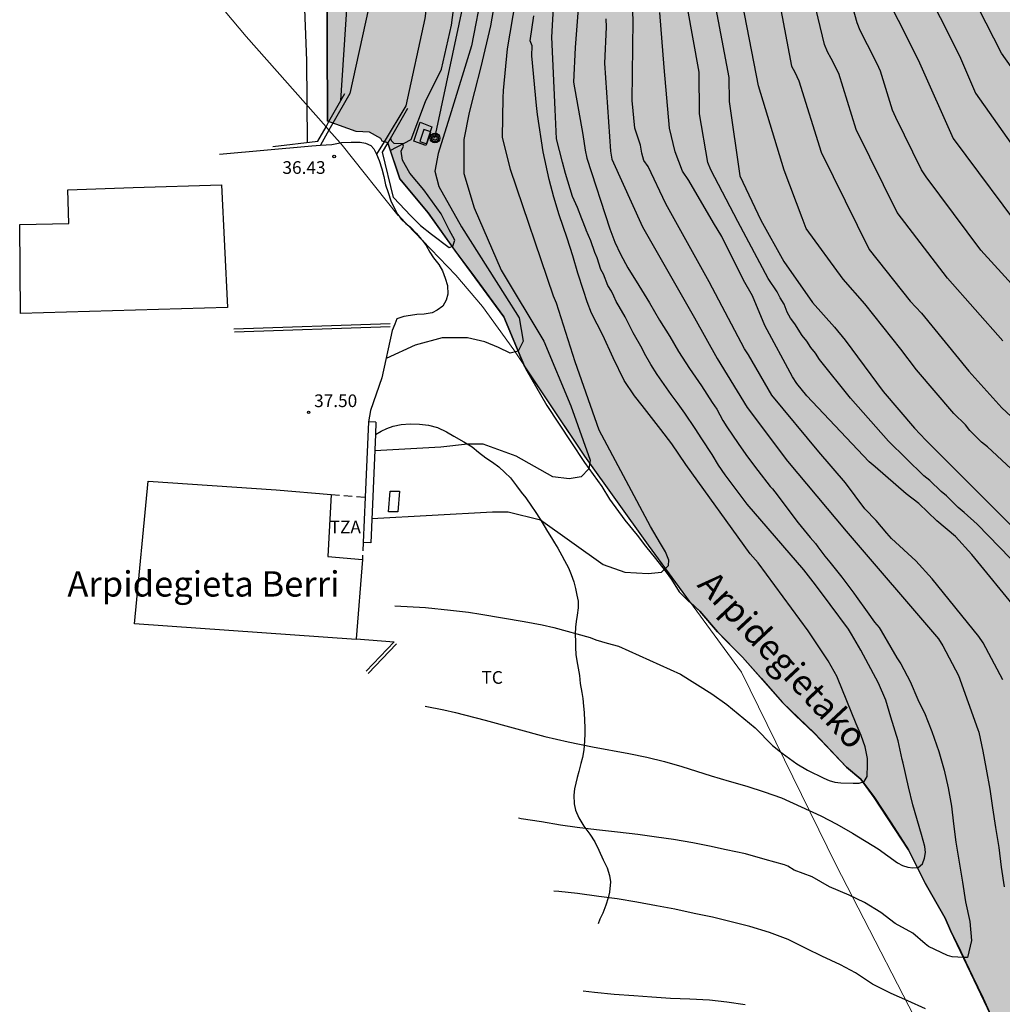
# Model space of a CAD drawing. Units: metres. Extents: x 578544 to 578894, y 4793540 to 4793790.
# Drawn here: x 578748 to 578806, y 4793633 to 4793692 of the extents above; entities that cross this region are included whole.
import ezdxf

# ---------------------------------------------------------------- set-up
doc = ezdxf.new("R2010")
doc.units = ezdxf.units.M
doc.linetypes.add('TRAZOS_NORMALES', pattern=[0.75, 0.5, -0.25])
for name, color, linetype in [('010103', 9, 'LIMITE_MUNICIPAL'), ('020104', 34, 'Continuous'), ('020204', 9, 'Continuous'), ('020308', 9, 'Continuous'), ('050102', 4, 'Continuous'), ('050103', 4, 'Continuous'), ('050304', 5, 'Continuous'), ('060124', 9, 'Continuous'), ('060125', 1, 'Continuous'), ('060130', 9, 'Continuous'), ('060134', 9, 'Continuous'), ('070104', 3, 'Continuous'), ('070105', 6, 'Continuous'), ('080121', 9, 'TRAZOS_NORMALES'), ('080304', 9, 'Continuous'), ('080311', 9, 'Continuous'), ('090217', 9, 'Continuous'), ('100106', 63, 'Continuous'), ('100118', 9, 'Continuous'), ('100120', 9, 'Continuous'), ('100301', 7, 'Continuous'), ('220101', 1, 'Continuous'), ('240103', 9, 'LINEA_TELEFONICA'), ('990504', 63, 'Continuous')]:
    doc.layers.add(name, color=color, linetype=linetype)
doc.layers.add('020105', color=24, linetype='Continuous', lineweight=30)
doc.layers.add('080111', color=7, linetype='Continuous', lineweight=30)
doc.styles.add('ARIAL', font='ARIAL.TTF', dxfattribs={"height": 1})
doc.styles.add('ARIALI', font='ARIALI.TTF', dxfattribs={"height": 1})
doc.linetypes.add('LIMITE_MUNICIPAL', pattern='A,0.75,-0.32,0.75,-0.25,[205,DONOSTI.shx,S=0.375,R=0,X=0,Y=0],-1,0', length=3.07)
doc.linetypes.add('LINEA_TELEFONICA', pattern='A,7.5,-0.3,["T",Standard,S=0.25,R=0,X=-0.1,Y=-0.1],-0.3', length=8.1)

# ---------------------------------------------------------------- blocks, each defined once
blk = doc.blocks.new('COTAPU')
blk.add_circle((0, 0), 0.075)
blk = doc.blocks.new('POSTEM')
for radius in [0.29, 0.21, 0.12]:
    blk.add_circle((0, 0), radius)

msp = doc.modelspace()

# ---------------------------------------------------------------- hatches: boundary and pattern name
at = {"layer": '990504'}
msp.add_hatch(color=256, dxfattribs=at).paths.add_polyline_path([(578781.077, 4793790.313), (578779.527, 4793786.144), (578772.046, 4793743.345), (578770.956, 4793739.825), (578766.015, 4793695.436), (578766.055, 4793685.577), (578767.755, 4793684.957), (578768.555, 4793684.917), (578769.215, 4793684.537), (578769.305, 4793684.387), (578769.635, 4793684.277), (578770.345, 4793682.147), (578772.025, 4793680.137), (578773.595, 4793677.917), (578776.505, 4793673.967), (578777.714, 4793671.097), (578778.844, 4793669.407), (578781.304, 4793665.717), (578785.084, 4793660.437), (578787.544, 4793657.067), (578788.124, 4793656.527), (578789.164, 4793655.317), (578790.654, 4793653.807), (578793.024, 4793651.127), (578794.913, 4793649.297), (578796.813, 4793647.287), (578797.663, 4793646.587), (578798.463, 4793645.497), (578800.483, 4793642.387), (578801.473, 4793640.417), (578802.653, 4793638.337), (578802.973, 4793637.607), (578805.373, 4793632.587), (578805.883, 4793631.657), (578807.953, 4793627.267), (578808.733, 4793625.748), (578809.313, 4793624.308), (578810.022, 4793623.018), (578810.642, 4793621.428), (578813.612, 4793615.078), (578814.872, 4793612.828), (578815.602, 4793611.708), (578816.882, 4793608.528), (578818.742, 4793604.208), (578819.352, 4793602.998), (578821.442, 4793598.518), (578821.862, 4793597.428), (578823.331, 4793593.958), (578824.471, 4793591.688), (578825.061, 4793590.178), (578825.601, 4793588.988), (578825.861, 4793588.168), (578826.931, 4793585.908), (578827.341, 4793584.838), (578827.841, 4793583.788), (578828.721, 4793581.658), (578829.581, 4793579.988), (578830.801, 4793577.838), (578832.631, 4793574.478), (578836.961, 4793569.289), (578838.51, 4793567.689), (578841.34, 4793565.249), (578843.68, 4793563.529), (578845.92, 4793562.189), (578847.45, 4793560.989), (578852.29, 4793558.628), (578854.64, 4793557.318), (578858.59, 4793555.248), (578863.919, 4793549.668), (578869.739, 4793543.369), (578871.819, 4793540.319), (578894.238, 4793540.318), (578894.242, 4793700.314), (578890.922, 4793701.144), (578885.982, 4793701.994), (578881.502, 4793702.634), (578876.752, 4793703.044), (578871.712, 4793703.284), (578866.973, 4793703.454), (578839.763, 4793703.455), (578838.003, 4793703.465), (578836.443, 4793703.605), (578834.924, 4793704.045), (578833.844, 4793704.755), (578832.874, 4793706.105), (578832.294, 4793707.785), (578832.074, 4793709.535), (578832.234, 4793711.465), (578833.584, 4793715.004), (578835.014, 4793718.194), (578835.814, 4793719.604), (578837.654, 4793722.464), (578838.754, 4793723.994), (578839.784, 4793725.384), (578840.864, 4793726.614), (578843.784, 4793729.114), (578846.754, 4793731.584), (578847.774, 4793732.764), (578849.924, 4793735.534), (578850.874, 4793736.933), (578851.834, 4793737.943), (578853.024, 4793738.893), (578854.274, 4793739.753), (578855.674, 4793740.543), (578858.784, 4793741.683), (578860.384, 4793742.153), (578863.164, 4793742.703), (578864.264, 4793743.033), (578868.813, 4793744.083), (578871.433, 4793744.373), (578874.493, 4793745.133), (578876.883, 4793746.013), (578881.163, 4793747.853), (578883.513, 4793748.362), (578886.503, 4793748.522), (578894.243, 4793748.522), (578894.244, 4793790.311)])

# ---------------------------------------------------------------- linework, layer by layer
at = {"layer": '010103', "lineweight": 0, "ltscale": 3, "flags": 128}
for points in [[(578765.971, 4793685.232), (578761.236, 4793690.582), (578756.161, 4793696.644), (578765.203, 4793721.223), (578772.048, 4793743.344), (578780.255, 4793790.313)], [(578766.143, 4793685.038), (578765.971, 4793685.232)], [(578766.813, 4793684.281), (578766.143, 4793685.038)], [(578770.299, 4793679.938), (578770.234, 4793680.006), (578766.93, 4793684.148), (578766.813, 4793684.281)], [(578770.796, 4793679.42), (578770.299, 4793679.938)], [(578771.686, 4793678.493), (578770.796, 4793679.42)], [(578843.964, 4793540.319), (578834.208, 4793554.957), (578828.803, 4793568.912), (578822.047, 4793580.167), (578815.682, 4793598.538), (578807.932, 4793615.288), (578802.163, 4793629.918), (578796.183, 4793641.527), (578790.592, 4793652.91), (578785.087, 4793660.445), (578781.306, 4793665.717), (578778.844, 4793669.408), (578777.102, 4793672.011), (578775.24, 4793674.592), (578773.657, 4793676.438), (578771.686, 4793678.493)]]:
    msp.add_lwpolyline(points, dxfattribs=at)
at = {"layer": '020104', "flags": 128}
for points, elevation in [([(578767.029, 4793760.395), (578767.029, 4793758.673), (578767.903, 4793755.8), (578768.651, 4793753.677), (578768.026, 4793750.179), (578768.151, 4793748.056), (578767.901, 4793745.933), (578767.651, 4793743.31), (578767.152, 4793738.189), (578766.902, 4793733.317), (578766.652, 4793729.82), (578766.278, 4793726.948), (578765.903, 4793723.95), (578765.903, 4793717.705), (578765.529, 4793713.583), (578765.529, 4793710.211), (578765.529, 4793705.964), (578764.889, 4793701.803), (578764.583, 4793695.29), (578764.813, 4793689.16), (578764.843, 4793684.3)], 36), ([(578806.565, 4793756.51), (578805.016, 4793752.789), (578804.602, 4793751.896), (578801.834, 4793743.386), (578801.614, 4793742.423), (578800.403, 4793737.142), (578800.255, 4793736.688), (578799.624, 4793734.647), (578798.096, 4793729.235), (578797.087, 4793724.343), (578796.639, 4793719.89), (578796.552, 4793713.923), (578796.919, 4793711.01), (578797.192, 4793708.033), (578797.811, 4793704.759), (578801.447, 4793693.465), (578802.355, 4793691.707), (578803.516, 4793689.44), (578804.455, 4793687.228), (578808.168, 4793681.966)], 53), ([(578811.148, 4793682.302), (578806.006, 4793689.589), (578804.636, 4793692.266), (578804.506, 4793692.519), (578803.363, 4793694.734), (578801.792, 4793698.663), (578800.292, 4793703.592), (578798.7, 4793708.344), (578798.467, 4793710.441), (578798.001, 4793713.937), (578798.001, 4793719.531), (578798.467, 4793724.659), (578799.166, 4793728.155), (578800.331, 4793733.049), (578801.729, 4793736.778), (578802.661, 4793740.739), (578804.525, 4793747.032), (578805.457, 4793750.062), (578806.622, 4793752.859)], 54), ([(578771.85, 4793650.902), (578772.946, 4793650.691), (578773.642, 4793650.535), (578775.396, 4793650.084), (578778.938, 4793649.117), (578780.328, 4793648.782), (578781.759, 4793648.503), (578783.923, 4793648.094), (578784.983, 4793647.873), (578786.026, 4793647.617), (578787.054, 4793647.321), (578788.791, 4793646.782), (578789.859, 4793646.457), (578790.905, 4793646.162), (578791.935, 4793645.831), (578792.953, 4793645.466), (578795.3, 4793644.409), (578796.248, 4793643.905), (578797.17, 4793643.383), (578798.692, 4793642.443), (578799.271, 4793642.031), (578799.839, 4793641.612), (578800.134, 4793641.46), (578800.439, 4793641.365), (578800.745, 4793641.319), (578801.06, 4793641.351), (578801.323, 4793641.562), (578801.439, 4793641.891), (578801.488, 4793642.242), (578801.455, 4793642.597), (578801.267, 4793643.3), (578800.753, 4793645.053), (578800.48, 4793646.12), (578800.163, 4793647.534), (578800.113, 4793647.747), (578799.884, 4793648.844), (578799.441, 4793650.245), (578799.237, 4793650.927), (578799.138, 4793651.267), (578798.712, 4793652.272), (578797.67, 4793654.214), (578797.119, 4793655.162), (578796.929, 4793655.474), (578795.851, 4793656.933), (578794.983, 4793658.103), (578794.29, 4793658.977), (578790.93, 4793662.869), (578790.036, 4793664.05), (578789.621, 4793664.616), (578789.221, 4793665.187), (578788.85, 4793665.81), (578788.245, 4793666.744), (578787.852, 4793667.364), (578787.243, 4793668.262), (578786.831, 4793668.825), (578786.423, 4793669.381), (578785.588, 4793670.556), (578785.209, 4793671.148), (578784.847, 4793671.795), (578784.697, 4793672.102), (578784.178, 4793673.026), (578783.689, 4793673.969), (578783.339, 4793674.585), (578783.161, 4793674.885), (578783.034, 4793675.189), (578782.88, 4793675.486), (578782.663, 4793675.834), (578782.419, 4793676.495), (578782.264, 4793676.784), (578782.037, 4793677.479), (578781.9, 4793677.782), (578781.658, 4793678.478), (578781.394, 4793679.119), (578781.389, 4793679.13), (578781.132, 4793679.78), (578780.865, 4793680.457), (578780.579, 4793681.109), (578780.162, 4793682.469), (578779.984, 4793683.139), (578779.801, 4793683.829), (578779.621, 4793684.531), (578779.543, 4793686.263), (578779.349, 4793690.547), (578779.724, 4793697.18)], 41), ([(578781.254, 4793696.617), (578780.74, 4793689.933), (578780.631, 4793687.87), (578781.196, 4793684.786), (578781.324, 4793683.85), (578781.435, 4793683.384), (578782.794, 4793679.198), (578783.083, 4793678.389), (578783.424, 4793677.691), (578783.859, 4793676.882), (578784.51, 4793675.839), (578785.146, 4793674.812), (578785.727, 4793673.778), (578786.338, 4793672.8), (578786.861, 4793671.926), (578787.505, 4793670.917), (578788.213, 4793669.882), (578788.852, 4793668.904), (578789.125, 4793668.496), (578789.482, 4793667.827), (578789.729, 4793667.453), (578790.399, 4793666.472), (578790.847, 4793665.812), (578791.124, 4793665.443), (578791.563, 4793664.864), (578792.284, 4793663.926), (578792.423, 4793663.779), (578792.701, 4793663.432), (578793.392, 4793662.493), (578793.958, 4793661.759), (578794.651, 4793660.907), (578794.98, 4793660.545), (578795.113, 4793660.336), (578795.534, 4793659.788), (578795.82, 4793659.434), (578796.542, 4793658.54), (578797.252, 4793657.608), (578797.38, 4793657.408), (578798.042, 4793656.491), (578798.473, 4793655.89), (578798.747, 4793655.566), (578798.866, 4793655.368), (578799.436, 4793654.385), (578799.799, 4793653.769), (578800.041, 4793653.406), (578800.582, 4793652.36), (578801.04, 4793651.308), (578801.228, 4793650.929), (578801.438, 4793650.505), (578801.877, 4793649.396), (578802.294, 4793648.221), (578802.596, 4793647.118), (578802.832, 4793646.072), (578803.042, 4793644.978), (578803.158, 4793643.933), (578803.288, 4793642.837), (578803.484, 4793641.668), (578803.681, 4793640.485), (578803.874, 4793639.316), (578804.116, 4793638.153), (578804.227, 4793637.024), (578803.992, 4793636.012), (578803.754, 4793636.014), (578803.07, 4793636.059), (578802.808, 4793636.122), (578801.68, 4793636.663), (578801.478, 4793636.824), (578800.745, 4793637.455), (578799.703, 4793638.019), (578798.85, 4793638.675), (578797.873, 4793639.28), (578796.963, 4793639.712), (578795.801, 4793640.203), (578794.786, 4793640.792), (578793.714, 4793641.193), (578793.34, 4793641.429), (578793.131, 4793641.497), (578791.992, 4793641.825), (578790.833, 4793642.156), (578789.687, 4793642.391), (578788.689, 4793642.619), (578787.703, 4793642.812), (578786.566, 4793643), (578785.558, 4793643.143), (578784.44, 4793643.301), (578783.244, 4793643.434), (578782.006, 4793643.571), (578780.859, 4793643.711), (578779.86, 4793643.852), (578778.741, 4793644.057), (578777.528, 4793644.224), (578777.375, 4793644.265)], 42), ([(578808.435, 4793673.908), (578804.767, 4793677.926), (578801.53, 4793682.27), (578801.266, 4793682.684), (578799.736, 4793685.778), (578799.548, 4793686.227), (578798.819, 4793688.523), (578798.628, 4793688.964), (578798.054, 4793690.085), (578797.614, 4793690.937), (578797.445, 4793691.387), (578796.147, 4793696.07)], 51), ([(578766.847, 4793686.794), (578767.417, 4793695.519)], 36), ([(578776.144, 4793693.736), (578775.713, 4793691.221), (578775.139, 4793688.779), (578774.77, 4793687.325), (578774.456, 4793686.086), (578774.129, 4793684.489), (578774.141, 4793682.458), (578774.742, 4793680.427), (578776.351, 4793676.749), (578778.878, 4793672.533), (578780.487, 4793668.701), (578781.617, 4793665.482), (578781.55, 4793664.972), (578781.081, 4793664.486), (578780.373, 4793664.37), (578779.414, 4793664.486), (578777.231, 4793665.711), (578775.278, 4793666.439), (578774.349, 4793666.43), (578772.769, 4793666.248), (578768.857, 4793666.027)], 38), ([(578775.242, 4793693.402), (578774.59, 4793690.032), (578773.395, 4793686.119), (578772.609, 4793683.646), (578772.417, 4793682.611), (578772.647, 4793681.692), (578774.005, 4793679.316), (578776.572, 4793675.254), (578777.414, 4793673.912), (578777.644, 4793672.533), (578777.361, 4793671.933), (578776.877, 4793671.824), (578776.188, 4793672.15), (578775.385, 4793672.494), (578774.35, 4793672.724), (578772.856, 4793672.724), (578771.247, 4793672.303), (578769.528, 4793671.511)], 37), ([(578768.681, 4793662.023), (578775.838, 4793662.424), (578776.76, 4793662.424), (578778.682, 4793661.938), (578782.398, 4793659.298), (578783.675, 4793658.852), (578785.07, 4793658.763), (578785.842, 4793658.852), (578786.258, 4793659.238), (578786.285, 4793659.562), (578786.093, 4793660.05), (578785.783, 4793660.545), (578785.189, 4793661.555), (578782.161, 4793667.258), (578780.736, 4793671.298), (578779.63, 4793674.782), (578779.444, 4793675.202), (578776.911, 4793682.71), (578776.427, 4793684.617), (578776.475, 4793686.945), (578776.484, 4793687.383), (578776.721, 4793689.855), (578777.209, 4793692.777)], 39), ([(578788.93, 4793692.984), (578789.832, 4793688.161), (578789.863, 4793686.725), (578790.499, 4793682.32), (578791.743, 4793679.699), (578793.091, 4793677.262), (578794.796, 4793674.833), (578796.108, 4793673.369), (578796.726, 4793672.596), (578798.984, 4793669.542), (578800.846, 4793667.381), (578801.511, 4793666.662), (578808.032, 4793660.144)], 47), ([(578807.995, 4793663.639), (578805.175, 4793666.268), (578804.814, 4793666.547), (578804.129, 4793667.243), (578803.862, 4793667.572), (578803.174, 4793668.256), (578800.957, 4793670.835), (578800.026, 4793672.068), (578797.9, 4793674.746), (578796.621, 4793676.198), (578794.415, 4793679.21), (578794.181, 4793679.835), (578793.117, 4793682.674), (578791.602, 4793687.652), (578790.521, 4793693.28)], 48), ([(578792.716, 4793693.229), (578793.562, 4793688.832), (578793.752, 4793688.463), (578793.991, 4793687.963), (578795.318, 4793683.74), (578798.164, 4793677.965), (578800.589, 4793674.898), (578801.258, 4793674.186), (578804.066, 4793670.747), (578806.025, 4793668.591), (578811.456, 4793663.546)], 49), ([(578806.537, 4793659.652), (578804.56, 4793661.686), (578803.787, 4793662.39), (578803.437, 4793662.677), (578802.745, 4793663.362), (578802.424, 4793663.626), (578801.751, 4793664.27), (578801.405, 4793664.547), (578799.307, 4793666.608), (578797.058, 4793669.153), (578795.214, 4793671.455), (578794.971, 4793671.813), (578794.708, 4793672.157), (578794.458, 4793672.529), (578794.195, 4793672.866), (578793.756, 4793673.558), (578793.501, 4793673.888), (578793.303, 4793674.256), (578793.115, 4793674.718), (578792.888, 4793675.1), (578792.699, 4793675.461), (578792.165, 4793676.247), (578790.369, 4793679.622), (578788.767, 4793682.682), (578788.587, 4793683.121), (578788.107, 4793685.993), (578788.082, 4793688.477), (578787.363, 4793692.402)], 46), ([(578799.532, 4793692.199), (578800.204, 4793690.896), (578801.143, 4793689.029), (578803.14, 4793684.546), (578807.586, 4793678.568)], 52), ([(578782.558, 4793691.623), (578782.577, 4793691.138), (578782.476, 4793689.01), (578782.825, 4793683.793), (578782.905, 4793683.318), (578784.728, 4793679.306), (578785.349, 4793678.195), (578787.797, 4793673.914), (578789.145, 4793671.503), (578790.918, 4793668.605), (578793.309, 4793665.412), (578796.795, 4793661.274), (578802.259, 4793654.9), (578802.522, 4793654.48), (578803.455, 4793652.717), (578804.606, 4793649.514), (578804.652, 4793649.368), (578804.901, 4793648.245), (578805.093, 4793647.174), (578805.301, 4793645.995), (578805.467, 4793644.876), (578805.651, 4793643.706), (578805.837, 4793642.523), (578805.986, 4793641.371), (578806.161, 4793640.196)], 43), ([(578806.07, 4793652.461), (578804.922, 4793654.664), (578804.661, 4793655.03), (578801.896, 4793658.456), (578800.924, 4793659.512), (578799.479, 4793660.844), (578799.195, 4793661.157), (578798.577, 4793661.899), (578797.896, 4793662.591), (578796.753, 4793664.14), (578795.174, 4793665.979), (578792.383, 4793669.333), (578791.005, 4793671.726), (578790.769, 4793672.071), (578788.684, 4793676.044), (578786.807, 4793679.422), (578786.098, 4793680.664), (578785.07, 4793682.884), (578784.807, 4793683.236), (578784.691, 4793683.678), (578784.611, 4793684.142), (578784.267, 4793685.156), (578784.104, 4793686.784), (578784.174, 4793691.525), (578784.154, 4793692.017)], 44), ([(578769.977, 4793681.042), (578771, 4793679.967), (578771.566, 4793679.383), (578772.22, 4793678.881), (578773.26, 4793678.089), (578773.49, 4793678.166), (578773.605, 4793678.511), (578773.26, 4793679.124), (578772.8, 4793680.082), (578771.772, 4793681.49), (578770.929, 4793682.496), (578770.508, 4793683.263), (578770.431, 4793683.79), (578770.555, 4793684.096), (578770.519, 4793684.217), (578770, 4793684.249), (578769.85, 4793684.412), (578769.81, 4793684.585)], 36), ([(578801.492, 4793632.962), (578800.454, 4793633.448), (578799.46, 4793633.888), (578798.358, 4793634.439), (578797.351, 4793635.097), (578796.468, 4793635.582), (578795.359, 4793636.095), (578794.459, 4793636.533), (578793.349, 4793637.084), (578792.258, 4793637.501), (578791.088, 4793637.856), (578789.985, 4793638.125), (578788.876, 4793638.393), (578787.779, 4793638.621), (578786.638, 4793638.879), (578785.548, 4793639.081), (578784.391, 4793639.284), (578783.227, 4793639.48), (578782.128, 4793639.63), (578780.871, 4793639.813), (578779.758, 4793639.919), (578779.463, 4793639.938)], 43), ([(578781.217, 4793634.044), (578781.885, 4793633.959), (578783.038, 4793633.837), (578784.203, 4793633.76), (578785.269, 4793633.691), (578786.378, 4793633.606), (578787.524, 4793633.56), (578788.694, 4793633.5), (578789.714, 4793633.387), (578790.816, 4793633.228)], 44)]:
    msp.add_lwpolyline(points, dxfattribs=dict(at, elevation=elevation))
at = {"layer": '020105', "flags": 128}
for points, elevation in [([(578806.075, 4793672.561), (578802.806, 4793676.265), (578799.815, 4793680.155), (578797.384, 4793685.074), (578796.358, 4793688.386), (578795.903, 4793689.274), (578795.691, 4793689.684), (578795.504, 4793690.108), (578794.382, 4793694.812)], 50), ([(578770.05, 4793656.848), (578771.869, 4793656.745), (578773.34, 4793656.601), (578774.423, 4793656.469), (578775.152, 4793656.36), (578777.721, 4793655.93), (578778.776, 4793655.732), (578779.473, 4793655.573), (578781.627, 4793654.982), (578781.955, 4793654.838), (578782.628, 4793654.636), (578783.305, 4793654.454), (578786.975, 4793652.808), (578788.835, 4793651.636), (578789.72, 4793651.002), (578791.404, 4793649.619), (578792.431, 4793648.582), (578792.996, 4793648.129), (578793.873, 4793647.489), (578794.506, 4793647.12), (578795.478, 4793646.648), (578795.79, 4793646.508), (578796.123, 4793646.406), (578796.48, 4793646.355), (578797.202, 4793646.348), (578797.562, 4793646.352), (578797.866, 4793646.44), (578798.036, 4793646.74), (578798.057, 4793647.448), (578798.059, 4793647.808), (578797.93, 4793648.497), (578797.677, 4793649.174), (578797.392, 4793649.856), (578796.288, 4793652.583), (578796.26, 4793652.652), (578795.722, 4793653.6), (578794.548, 4793655.367), (578791.581, 4793659.399), (578791.114, 4793659.937), (578787.286, 4793665.222), (578786.458, 4793666.443), (578785.812, 4793667.305), (578784.696, 4793668.722), (578784.259, 4793669.3), (578783.639, 4793670.207), (578782.994, 4793671.544), (578782.365, 4793672.88), (578781.708, 4793674.184), (578781.448, 4793674.855), (578781.225, 4793675.536), (578780.902, 4793676.562), (578780.592, 4793677.597), (578780.26, 4793678.639), (578779.791, 4793680.011), (578779.468, 4793681.065), (578779.202, 4793682.119), (578778.83, 4793683.744), (578778.509, 4793685.963), (578778.45, 4793686.506), (578778.168, 4793689.447), (578778.178, 4793690.036), (578778.058, 4793690.334), (578778.291, 4793691.807)], 40), ([(578806.994, 4793656.54), (578804.247, 4793659.885), (578803.27, 4793660.949), (578802.163, 4793661.885), (578801.097, 4793662.909), (578800.354, 4793663.478), (578798.522, 4793665.094), (578798.161, 4793665.379), (578794.78, 4793668.964), (578794.458, 4793669.296), (578793.871, 4793670.015), (578793.616, 4793670.422), (578791.971, 4793673.452), (578791.238, 4793675.223), (578790.716, 4793676.142), (578789.419, 4793678.737), (578788.938, 4793679.541), (578787.467, 4793682.043), (578787.088, 4793682.604), (578786.654, 4793683.744), (578786.334, 4793685.159), (578786.004, 4793688.739), (578785.752, 4793692.011)], 45)]:
    msp.add_lwpolyline(points, dxfattribs=dict(at, elevation=elevation))
at = {"layer": '050102'}
for points in [[(578769.781, 4793683.825, 35.23), (578771.014, 4793684.48, 36.553), (578771.869, 4793686.734, 36.587), (578772.805, 4793688.65, 36.68), (578773.413, 4793691.263, 36.757), (578774.429, 4793699.172, 36.579), (578774.383, 4793703.785, 36.752), (578774.849, 4793711.333, 37.003), (578774.951, 4793714.943, 37.192), (578774.834, 4793715.353, 37.234)], [(578769.767, 4793673.567, 36.789), (578760.507, 4793673.247, 37.025)], [(578769.77, 4793673.382, 36.776), (578760.542, 4793673.063, 37.011)]]:
    msp.add_polyline3d(points, dxfattribs=at)
at = {"layer": '050103'}
for points in [[(578781.081, 4793790.313, 32.865), (578770.334, 4793761.454, 34.056), (578770.018, 4793758.705, 34.166), (578770.836, 4793758.158, 33.899), (578772.456, 4793757.935, 33.567), (578773.146, 4793757.281, 33.317), (578773.07, 4793755.476, 33.399), (578772.511, 4793753.744, 33.482), (578766.013, 4793695.433, 35.058), (578766.053, 4793685.577, 35.078)], [(578769.629, 4793684.273, 35.161), (578770.351, 4793682.149, 35.488), (578772.023, 4793680.136, 35.793), (578773.594, 4793677.914, 36.056), (578774.819, 4793676.266, 36.382), (578776.505, 4793673.967, 36.747), (578777.361, 4793671.933, 37.039), (578777.796, 4793670.903, 37.209), (578779.06, 4793668.719, 37.49), (578780.478, 4793666.573, 37.802), (578781.282, 4793665.347, 38.022), (578782.307, 4793663.911, 38.221), (578782.766, 4793663.163, 38.307), (578783.686, 4793661.918, 38.499), (578784.413, 4793661.037, 38.68), (578784.911, 4793660.385, 38.785), (578785.492, 4793659.662, 38.996), (578786.069, 4793658.932, 39.052), (578786.446, 4793658.402, 39.111), (578786.905, 4793657.672, 39.198), (578787.435, 4793657.154, 39.243), (578788.13, 4793656.53, 39.293), (578789.165, 4793655.318, 39.405), (578789.66, 4793654.799, 39.449), (578790.649, 4793653.81, 39.53), (578791.755, 4793652.562, 39.611), (578793.027, 4793651.125, 39.714), (578793.78, 4793650.372, 39.734), (578794.909, 4793649.288, 39.799), (578796.816, 4793647.287, 39.93), (578797.664, 4793646.58, 39.982), (578798.464, 4793645.497, 40.172), (578799.453, 4793643.99, 40.471), (578800.489, 4793642.388, 40.79), (578801.478, 4793640.41, 41.158), (578802.655, 4793638.338, 41.61), (578802.974, 4793637.604, 41.711), (578803.434, 4793636.698, 41.852), (578803.879, 4793635.735, 42.04), (578804.281, 4793634.902, 42.16), (578804.914, 4793633.593, 42.355), (578805.374, 4793632.587, 42.505)]]:
    msp.add_polyline3d(points, dxfattribs=at)
at = {"layer": '060124'}
msp.add_polyline3d([(578767.757, 4793654.887, 40.785), (578770.013, 4793654.721, 41.773), (578768.349, 4793652.971, 40.103)], dxfattribs=at)
at = {"layer": '060125'}
for points in [[(578766.146, 4793685.543, 36.529), (578767.08, 4793687.209, 36.541)], [(578769.629, 4793684.273, 36.428), (578770.823, 4793686.329, 36.495)], [(578762.81, 4793684.068, 36.621), (578765.49, 4793684.374, 36.521), (578765.971, 4793685.232, 36.527)], [(578765.971, 4793685.232, 36.527), (578766.146, 4793685.543, 36.529)], [(578769.977, 4793681.042, 36.404), (578769.31, 4793683.724, 36.402), (578769.629, 4793684.273, 36.428)]]:
    msp.add_polyline3d(points, dxfattribs=at)
at = {"layer": '060130'}
for points in [[(578759.657, 4793683.615, 36.739), (578765.126, 4793684.114, 36.533), (578765.633, 4793684.144, 36.518)], [(578765.633, 4793684.144, 36.518), (578766.315, 4793684.184, 36.498), (578766.813, 4793684.281, 36.435)], [(578766.813, 4793684.281, 36.435), (578766.895, 4793684.297, 36.425), (578767.453, 4793684.328, 36.405), (578767.987, 4793684.318, 36.405), (578768.303, 4793684.269, 36.407), (578768.616, 4793684.134, 36.413), (578768.803, 4793683.924, 36.413), (578768.959, 4793683.607, 36.417)], [(578768.959, 4793683.607, 36.417), (578769.125, 4793683.229, 36.397), (578769.274, 4793682.741, 36.381), (578769.387, 4793682.283, 36.398), (578769.5, 4793681.791, 36.399), (578769.646, 4793681.349, 36.404), (578769.819, 4793680.838, 36.404), (578770.018, 4793680.435, 36.4), (578770.212, 4793680.064, 36.4), (578770.299, 4793679.938, 36.403)], [(578770.299, 4793679.938, 36.403), (578770.428, 4793679.752, 36.407), (578770.699, 4793679.495, 36.41), (578770.796, 4793679.42, 36.41)], [(578770.796, 4793679.42, 36.41), (578770.95, 4793679.302, 36.411), (578771.308, 4793678.933, 36.414), (578771.636, 4793678.559, 36.421), (578771.686, 4793678.493, 36.424)], [(578771.686, 4793678.493, 36.424), (578771.904, 4793678.204, 36.437), (578772.127, 4793677.801, 36.447), (578772.348, 4793677.477, 36.464), (578772.655, 4793677.083, 36.469), (578772.866, 4793676.7, 36.474), (578773.038, 4793676.274, 36.484), (578773.165, 4793675.831, 36.505), (578773.186, 4793675.325, 36.526), (578773.088, 4793674.964, 36.53), (578772.891, 4793674.602, 36.543), (578772.56, 4793674.363, 36.555), (578772.251, 4793674.208, 36.573), (578771.777, 4793674.124, 36.609), (578771.354, 4793674.113, 36.614), (578770.981, 4793674.05, 36.615), (578770.58, 4793673.985, 36.634), (578770.162, 4793673.853, 36.694), (578770.043, 4793673.538, 36.706), (578769.894, 4793673.16, 36.792), (578769.273, 4793670.363, 37.214), (578768.597, 4793668.427, 37.497), (578768.49, 4793667.752, 37.546)]]:
    msp.add_polyline3d(points, dxfattribs=at)
at = {"layer": '060134'}
for points in [[(578774.974, 4793749.539, 36.368), (578774.247, 4793742.765, 36.773), (578773.072, 4793730.584, 37.268), (578772.162, 4793721.269, 37.46), (578769.677, 4793701.788, 36.546), (578768.481, 4793692.236, 36.53), (578767.377, 4793687.205, 36.544), (578766.381, 4793685.457, 36.518)], [(578778.354, 4793749.169, 36.368), (578777.63, 4793742.42, 36.773), (578776.456, 4793730.256, 37.268), (578775.541, 4793720.889, 37.46), (578773.05, 4793701.362, 36.546), (578771.835, 4793691.658, 36.53), (578770.698, 4793686.476, 36.544), (578769.411, 4793684.352, 36.45)], [(578766.381, 4793685.457, 36.518), (578766.143, 4793685.038, 36.511)], [(578766.143, 4793685.038, 36.511), (578765.633, 4793684.144, 36.498)], [(578769.411, 4793684.352, 36.45), (578768.959, 4793683.607, 36.417)]]:
    msp.add_polyline3d(points, dxfattribs=at)
at = {"layer": '070104'}
msp.add_polyline3d([(578768.899, 4793666.998, 37.859), (578769.229, 4793667.198, 37.861), (578769.578, 4793667.349, 37.861), (578769.953, 4793667.488, 37.861), (578770.426, 4793667.591, 37.861), (578770.966, 4793667.628, 37.861), (578771.503, 4793667.614, 37.861), (578772.043, 4793667.562, 37.864), (578772.567, 4793667.414, 37.933), (578773.112, 4793667.157, 38.016), (578773.538, 4793666.901, 38.102), (578774.132, 4793666.56, 38.073), (578774.629, 4793666.262, 38.09), (578774.998, 4793665.963, 38.164), (578775.445, 4793665.627, 38.241), (578775.832, 4793665.367, 38.265), (578776.206, 4793665.077, 38.357), (578776.573, 4793664.759, 38.4), (578776.905, 4793664.433, 38.479), (578777.254, 4793663.97, 38.539), (578777.543, 4793663.593, 38.649), (578777.809, 4793663.259, 38.722), (578778.144, 4793662.758, 38.827), (578778.366, 4793662.441, 38.93), (578778.654, 4793661.982, 39.021), (578778.904, 4793661.583, 39.109), (578779.088, 4793661.262, 39.25), (578779.327, 4793660.886, 39.292), (578779.515, 4793660.586, 39.382), (578779.707, 4793660.258, 39.458), (578779.948, 4793659.832, 39.548), (578780.109, 4793659.528, 39.67), (578780.334, 4793659.098, 39.744), (578780.501, 4793658.701, 39.754), (578780.654, 4793658.281, 39.812), (578780.757, 4793657.874, 39.849), (578780.836, 4793657.472, 39.953), (578780.909, 4793657.131, 39.978), (578780.91, 4793656.729, 40.061), (578780.85, 4793656.297, 40.126), (578780.795, 4793655.923, 40.22), (578780.752, 4793655.59, 40.25), (578780.741, 4793655.175, 40.298), (578780.751, 4793654.72, 40.282), (578780.756, 4793654.377, 40.363), (578780.779, 4793653.964, 40.391), (578780.824, 4793653.584, 40.493), (578780.919, 4793653.158, 40.536), (578780.982, 4793652.721, 40.602), (578781.026, 4793652.252, 40.693), (578781.12, 4793651.719, 40.775), (578781.183, 4793651.358, 40.823), (578781.227, 4793650.896, 40.92), (578781.268, 4793650.525, 41.003), (578781.286, 4793650.031, 41.1), (578781.299, 4793649.666, 41.185), (578781.299, 4793649.293, 41.197), (578781.291, 4793648.821, 41.293), (578781.25, 4793648.321, 41.365), (578781.165, 4793647.872, 41.466), (578781.077, 4793647.507, 41.55), (578780.95, 4793647.034, 41.64), (578780.851, 4793646.674, 41.718), (578780.776, 4793646.35, 41.778), (578780.7, 4793646.004, 41.877), (578780.658, 4793645.63, 42.008), (578780.681, 4793645.12, 42.144), (578780.76, 4793644.75, 42.143), (578780.944, 4793644.293, 42.158), (578781.25, 4793643.793, 42.219), (578781.609, 4793643.318, 42.234), (578781.898, 4793642.861, 42.307), (578782.134, 4793642.375, 42.341), (578782.399, 4793641.805, 42.473), (578782.628, 4793641.324, 42.609), (578782.771, 4793640.88, 42.66), (578782.825, 4793640.495, 42.735), (578782.77, 4793639.875, 42.866), (578782.689, 4793639.551, 42.937), (578782.547, 4793639.109, 43.117), (578782.378, 4793638.632, 43.216), (578782.196, 4793638.287, 43.264), (578782.098, 4793637.999, 43.268)], dxfattribs=at)
at = {"layer": '070105'}
for points in [[(578768.49, 4793667.752, 37.47), (578768.295, 4793663.279, 38.099)], [(578768.931, 4793667.733, 37.953), (578768.49, 4793667.752, 37.47)], [(578768.931, 4793667.733, 37.953), (578768.899, 4793666.998, 38.056)], [(578768.899, 4793666.998, 38.056), (578768.619, 4793660.588, 38.958), (578768.178, 4793660.607, 38.475)], [(578768.295, 4793663.279, 38.099), (578768.178, 4793660.607, 38.475)], [(578770.14, 4793654.6, 42.128), (578768.476, 4793652.85, 40.458)]]:
    msp.add_polyline3d(points, dxfattribs=at)
at = {"layer": '080111'}
for points in [[(578754.532, 4793681.642, 39.089), (578759.776, 4793681.788, 39.127), (578760.132, 4793674.521, 39.143)], [(578760.132, 4793674.521, 39.143), (578747.872, 4793674.174, 39.133), (578747.817, 4793679.445, 39.113), (578750.719, 4793679.501, 39.103), (578750.663, 4793681.508, 39.093), (578754.532, 4793681.642, 39.089)], [(578767.754, 4793654.858, 40.993), (578754.611, 4793655.79, 40.993), (578755.426, 4793664.231, 37.939), (578763.006, 4793663.726, 37.889)], [(578763.006, 4793663.726, 37.889), (578766.279, 4793663.439, 37.857)], [(578766.279, 4793663.439, 37.857), (578766.072, 4793659.774, 38.418), (578768.125, 4793659.597, 38.65)], [(578768.125, 4793659.597, 38.65), (578767.757, 4793654.887, 40.979)], [(578767.757, 4793654.887, 40.979), (578767.754, 4793654.858, 40.993)]]:
    msp.add_polyline3d(points, dxfattribs=at)
at = {"layer": '080121'}
for points in [[(578766.279, 4793663.439, 37.857), (578768.295, 4793663.279, 38.099)], [(578768.178, 4793660.607, 38.475), (578768.125, 4793659.597, 38.65)]]:
    msp.add_polyline3d(points, dxfattribs=at)
at = {"layer": '100106', "elevation": 83.18, "flags": 128}
msp.add_lwpolyline([(578805.373, 4793632.587), (578802.973, 4793637.607), (578802.653, 4793638.337), (578801.473, 4793640.417), (578800.483, 4793642.387), (578798.463, 4793645.497), (578797.663, 4793646.587), (578796.813, 4793647.287), (578794.913, 4793649.297), (578793.024, 4793651.127), (578790.654, 4793653.807), (578789.164, 4793655.317), (578788.124, 4793656.527), (578787.544, 4793657.067), (578785.084, 4793660.437), (578781.304, 4793665.717), (578777.714, 4793671.097), (578776.505, 4793673.967), (578773.595, 4793677.917), (578772.025, 4793680.137), (578770.345, 4793682.147), (578769.635, 4793684.277), (578769.305, 4793684.387), (578769.215, 4793684.537), (578768.555, 4793684.917), (578767.755, 4793684.957), (578766.055, 4793685.577), (578766.015, 4793695.436)], dxfattribs=at)
at = {"layer": '100118'}
msp.add_polyline3d([(578771.18, 4793684.391, 36.819), (578771.544, 4793685.505, 36.819), (578772.25, 4793685.238, 36.816), (578771.888, 4793684.126, 36.819), (578771.18, 4793684.391, 36.819)], dxfattribs=at)
at = {"layer": '100120'}
msp.add_polyline3d([(578769.675, 4793662.423, 38.764), (578769.78, 4793663.647, 38.499), (578770.334, 4793663.65, 38.466), (578770.228, 4793662.425, 38.764), (578769.675, 4793662.423, 38.764)], dxfattribs=at)
at = {"layer": '220101'}
msp.add_polyline3d([(578772.184, 4793684.941, 36.813), (578771.771, 4793685.071, 36.501), (578771.53, 4793684.361, 36.517), (578771.943, 4793684.23, 36.813), (578772.184, 4793684.941, 36.813)], dxfattribs=at)
at = {"layer": '240103'}
msp.add_polyline3d([(578772.427, 4793684.564, 36.921), (578784.652, 4793741.864, 40.316), (578790.506, 4793781.942, 35.327), (578791.753, 4793790.313, 35.095)], dxfattribs=at)

# ---------------------------------------------------------------- block references
at = {"layer": '020204', "rotation": 359.9987685839998}
for p in [(578766.454, 4793683.473, 36.426), (578764.938, 4793668.312, 37.498)]:
    msp.add_blockref('COTAPU', p, dxfattribs=at)
at = {"layer": '090217', "rotation": 359.9987685839998}
msp.add_blockref('POSTEM', (578772.427, 4793684.565, 36.922), dxfattribs=at)

# ---------------------------------------------------------------- texts
at = {"layer": '020308', "style": 'ARIAL'}
for s, p in [('36.43', (578763.389, 4793682.446, 36.425)), ('37.50', (578765.264, 4793668.627, 37.497))]:
    msp.add_text(s, height=0.75, rotation=359.99877, dxfattribs=at).set_placement(p)
at = {"layer": '050304', "style": 'ARIALI'}
msp.add_text('Arpidegietako', height=1.49996, rotation=313.05977, dxfattribs=at).set_placement((578787.909, 4793658.045))
at = {"layer": '080304', "style": 'ARIALI'}
msp.add_text('Arpidegieta Berri', height=1.49996, rotation=359.99877, dxfattribs=at).set_placement((578750.642, 4793657.4))
at = {"layer": '080311', "style": 'ARIAL'}
msp.add_text('TZA', height=0.75, rotation=359.99877, dxfattribs=at).set_placement((578766.185, 4793661.147))
at = {"layer": '100301', "style": 'ARIAL'}
msp.add_text('TC', height=0.75, rotation=359.99877, dxfattribs=at).set_placement((578775.182, 4793652.231))

doc.saveas('drawing.dxf')
